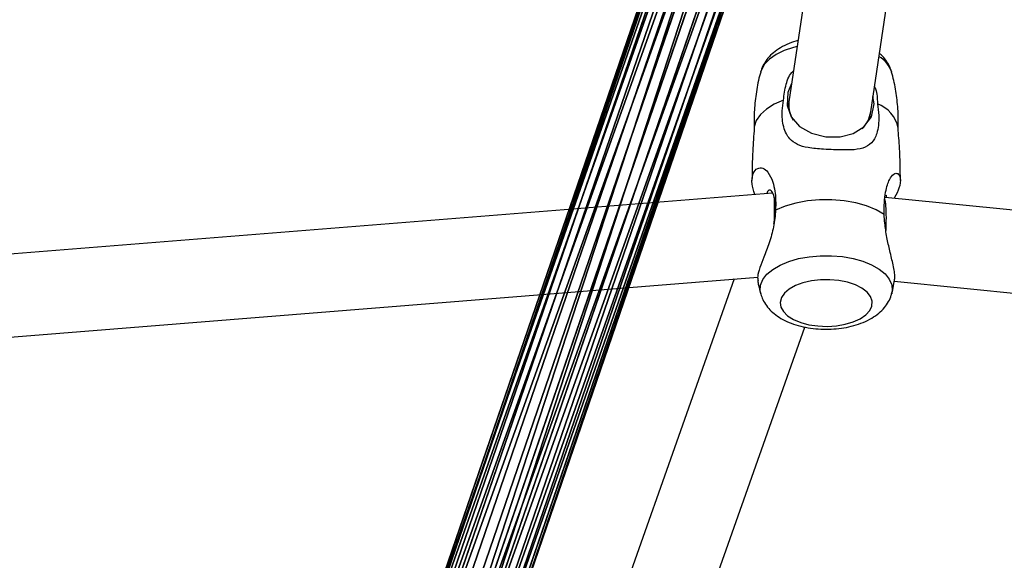
# Model space of a CAD drawing. Units: centimetres. Extents: x -294 to 296, y -296 to 294.
# Drawn here: x -4 to 15, y -75 to -64 of the extents above; entities that cross this region are included whole.
import ezdxf

# ---------------------------------------------------------------- set-up
doc = ezdxf.new("R2010")
doc.units = ezdxf.units.CM
doc.header["$LTSCALE"] = 2.54
doc.layers.get('0').update_dxf_attribs({"true_color": 0xff5454})
doc.layers.add('VP-EQ', color=7, linetype='Continuous', true_color=0x8a3492)

# ---------------------------------------------------------------- blocks, each defined once
blk = doc.blocks.new('Grupuj_156')
at = {"color": 0}
for p, q in [((15.883, 38.423, 69.499), (24.729, 64.367, 28.353)), ((15.883, 38.423, 69.499), (24.729, 64.367, 28.353)), ((16.291, 38.441, 69.569), (25.133, 64.371, 28.445)), ((16.291, 38.441, 69.569), (25.133, 64.371, 28.445)), ((15.552, 38.226, 69.345), (24.41, 64.202, 28.148)), ((15.552, 38.226, 69.345), (24.41, 64.202, 28.148)), ((16.668, 38.276, 69.537), (25.512, 64.214, 28.401)), ((16.668, 38.276, 69.537), (25.512, 64.214, 28.401)), ((24.26, 63.921, 27.887), (15.388, 37.904, 69.148)), ((24.26, 63.921, 27.887), (15.388, 37.904, 69.148)), ((16.913, 37.973, 69.41), (25.766, 63.937, 28.233)), ((16.913, 37.973, 69.41), (25.766, 63.937, 28.233)), ((15.435, 37.543, 68.962), (24.32, 63.599, 27.639)), ((15.435, 37.543, 68.962), (24.32, 63.599, 27.639)), ((16.959, 37.611, 69.224), (25.826, 63.614, 27.985)), ((16.959, 37.611, 69.224), (25.826, 63.614, 27.985)), ((15.68, 37.239, 68.836), (24.573, 63.322, 27.471)), ((15.68, 37.239, 68.836), (24.573, 63.322, 27.471)), ((16.795, 37.289, 69.028), (25.676, 63.333, 27.724)), ((16.795, 37.289, 69.028), (25.676, 63.333, 27.724)), ((16.057, 37.074, 68.804), (24.953, 63.164, 27.427)), ((16.057, 37.074, 68.804), (24.953, 63.164, 27.427)), ((16.465, 37.093, 68.874), (25.357, 63.168, 27.52)), ((16.465, 37.093, 68.874), (25.357, 63.168, 27.52))]:
    blk.add_line(p, q, dxfattribs=at)
mesh = blk.add_polyface(dxfattribs=at)
corners = [(15.552, 38.226, 69.345), (24.729, 64.367, 28.353), (24.41, 64.202, 28.148), (15.883, 38.423, 69.499)]
mesh.append_faces([[corners[k] for k in face] for face in [(0, 1, 2), (1, 0, 3)]], dxfattribs={"vtx0": -1, "color": 0})
mesh = blk.add_polyface(dxfattribs=at)
corners = [(15.883, 38.423, 69.499), (25.133, 64.371, 28.445), (24.729, 64.367, 28.353), (16.291, 38.441, 69.569)]
mesh.append_faces([[corners[k] for k in face] for face in [(0, 1, 2), (1, 0, 3)]], dxfattribs={"vtx0": -1, "color": 0})
mesh = blk.add_polyface(dxfattribs=at)
corners = [(25.133, 64.371, 28.445), (16.668, 38.276, 69.537), (25.512, 64.214, 28.401), (16.291, 38.441, 69.569)]
mesh.append_faces([[corners[k] for k in face] for face in [(0, 1, 2), (1, 0, 3)]], dxfattribs={"vtx0": -1, "color": 0})
mesh = blk.add_polyface(dxfattribs=at)
corners = [(15.552, 38.226, 69.345), (24.26, 63.921, 27.887), (15.388, 37.904, 69.148), (24.41, 64.202, 28.148)]
mesh.append_faces([[corners[k] for k in face] for face in [(0, 1, 2), (1, 0, 3)]], dxfattribs={"vtx0": -1, "color": 0})
mesh = blk.add_polyface(dxfattribs=at)
corners = [(25.766, 63.937, 28.233), (16.668, 38.276, 69.537), (16.913, 37.973, 69.41), (25.512, 64.214, 28.401)]
mesh.append_faces([[corners[k] for k in face] for face in [(0, 1, 2), (1, 0, 3)]], dxfattribs={"vtx0": -1, "color": 0})
mesh = blk.add_polyface(dxfattribs=at)
corners = [(15.388, 37.904, 69.148), (24.32, 63.599, 27.639), (15.435, 37.543, 68.962), (24.26, 63.921, 27.887)]
mesh.append_faces([[corners[k] for k in face] for face in [(0, 1, 2), (1, 0, 3)]], dxfattribs={"vtx0": -1, "color": 0})
mesh = blk.add_polyface(dxfattribs=at)
corners = [(25.826, 63.614, 27.985), (16.913, 37.973, 69.41), (16.959, 37.611, 69.224), (25.766, 63.937, 28.233)]
mesh.append_faces([[corners[k] for k in face] for face in [(0, 1, 2), (1, 0, 3)]], dxfattribs={"vtx0": -1, "color": 0})
mesh = blk.add_polyface(dxfattribs=at)
corners = [(15.435, 37.543, 68.962), (24.573, 63.322, 27.471), (15.68, 37.239, 68.836), (24.32, 63.599, 27.639)]
mesh.append_faces([[corners[k] for k in face] for face in [(0, 1, 2), (1, 0, 3)]], dxfattribs={"vtx0": -1, "color": 0})
mesh = blk.add_polyface(dxfattribs=at)
corners = [(25.676, 63.333, 27.724), (16.959, 37.611, 69.224), (16.795, 37.289, 69.028), (25.826, 63.614, 27.985)]
mesh.append_faces([[corners[k] for k in face] for face in [(0, 1, 2), (1, 0, 3)]], dxfattribs={"vtx0": -1, "color": 0})
mesh = blk.add_polyface(dxfattribs=at)
corners = [(16.057, 37.074, 68.804), (24.573, 63.322, 27.471), (24.953, 63.164, 27.427), (15.68, 37.239, 68.836)]
mesh.append_faces([[corners[k] for k in face] for face in [(0, 1, 2), (1, 0, 3)]], dxfattribs={"vtx0": -1, "color": 0})
mesh = blk.add_polyface(dxfattribs=at)
corners = [(25.676, 63.333, 27.724), (16.465, 37.093, 68.874), (25.357, 63.168, 27.52), (16.795, 37.289, 69.028)]
mesh.append_faces([[corners[k] for k in face] for face in [(0, 1, 2), (1, 0, 3)]], dxfattribs={"vtx0": -1, "color": 0})
mesh = blk.add_polyface(dxfattribs=at)
corners = [(25.357, 63.168, 27.52), (16.057, 37.074, 68.804), (24.953, 63.164, 27.427), (16.465, 37.093, 68.874)]
mesh.append_faces([[corners[k] for k in face] for face in [(0, 1, 2), (1, 0, 3)]], dxfattribs={"vtx0": -1, "color": 0})
blk = doc.blocks.new('Grupuj_201')
at = {"color": 0, "rotation": 358.913476458914}
blk.add_blockref('Grupuj_156', (79.941, 1.337, 0.861), dxfattribs=at)
blk = doc.blocks.new('Grupuj_161')
at = {"color": 252, "true_color": 0xa48f7a}
blk.add_blockref('Grupuj_201', (6.651, 8.389, 7.871), dxfattribs=at)
blk = doc.blocks.new('Grupuj_2')
at = {"color": 0, "rotation": 180.0000000000836}
blk.add_blockref('Grupuj_161', (226.848, 116.494, 8.698), dxfattribs=at)
blk = doc.blocks.new('rb1277')
at = {"color": 7, "linetype": 'Continuous', "lineweight": 25}
for p, q in [((-893.866, -1190.542), (-895.767, -1203.227)), ((-894.185, -1203.466), (-892.392, -1191.502)), ((-895.767, -1203.226), (-895.791, -1203.381)), ((-894.117, -1203.31), (-894.141, -1203.172)), ((-894.208, -1203.614), (-894.185, -1203.469)), ((-896.088, -1205.042), (-933.727, -1208.059)), ((-858.797, -1208.614), (-893.905, -1205.126)), ((-933.859, -1209.675), (-896.375, -1206.67)), ((-896.829, -1206.706), (-904.556, -1228.53)), ((-893.73, -1206.751), (-858.97, -1210.204)), ((-903.048, -1229.064), (-895.462, -1207.637))]:
    blk.add_line(p, q, dxfattribs=at)
at = {"color": 8, "linetype": 'Continuous', "lineweight": 25, "flags": 128}
for points in [[(-895.613, -1202.202), (-895.68, -1202.22), (-895.86, -1202.282), (-896.016, -1202.359), (-896.144, -1202.448), (-896.241, -1202.547), (-896.303, -1202.653), (-896.319, -1202.699)], [(-896.317, -1206.997), (-896.329, -1206.935), (-896.321, -1206.825), (-896.277, -1206.717), (-896.197, -1206.614), (-896.084, -1206.52), (-895.941, -1206.436), (-895.773, -1206.366), (-895.583, -1206.312), (-895.379, -1206.275), (-895.164, -1206.255), (-894.947, -1206.255)], [(-894.947, -1206.255), (-894.732, -1206.273), (-894.527, -1206.309), (-894.336, -1206.362), (-894.166, -1206.431), (-894.022, -1206.513), (-893.906, -1206.607), (-893.824, -1206.709), (-893.777, -1206.817), (-893.766, -1206.927), (-893.778, -1206.993)]]:
    blk.add_lwpolyline(points, dxfattribs=at)
at = {"color": 7, "linetype": 'Continuous', "lineweight": 25, "flags": 128}
for points in [[(-895.721, -1202.921), (-895.794, -1203.091), (-895.804, -1203.344), (-895.724, -1203.566), (-895.563, -1203.749), (-895.331, -1203.881), (-895.052, -1203.949), (-894.774, -1203.95), (-894.526, -1203.889), (-894.315, -1203.76), (-894.172, -1203.565), (-894.117, -1203.31), (-894.117, -1203.31)], [(-895.875, -1203.239), (-896.056, -1203.319), (-896.206, -1203.414), (-896.323, -1203.52), (-896.402, -1203.635), (-896.441, -1203.755), (-896.444, -1203.782)], [(-893.923, -1205.458), (-894.081, -1205.367), (-894.267, -1205.291), (-894.476, -1205.232), (-894.702, -1205.192), (-894.938, -1205.172), (-895.177, -1205.173), (-895.412, -1205.194), (-895.637, -1205.236), (-895.845, -1205.296), (-896.029, -1205.373)], [(-894.978, -1206.72), (-895.158, -1206.722), (-895.334, -1206.742), (-895.499, -1206.78), (-895.645, -1206.834), (-895.766, -1206.902), (-895.858, -1206.981), (-895.917, -1207.068), (-895.94, -1207.159), (-895.927, -1207.25), (-895.878, -1207.338), (-895.795, -1207.42), (-895.681, -1207.491), (-895.541, -1207.549), (-895.382, -1207.592), (-895.208, -1207.617), (-895.028, -1207.624), (-894.849, -1207.613), (-894.678, -1207.584), (-894.522, -1207.537), (-894.387, -1207.476), (-894.28, -1207.402), (-894.204, -1207.319), (-894.163, -1207.23), (-894.158, -1207.138), (-894.189, -1207.048), (-894.256, -1206.963), (-894.355, -1206.886), (-894.482, -1206.821), (-894.632, -1206.77), (-894.8, -1206.736), (-894.978, -1206.72)]]:
    blk.add_lwpolyline(points, dxfattribs=at)
at = {"color": 8, "linetype": 'Continuous', "lineweight": 25}
blk.add_arc((-894.312, -1202.88), 0.565, 18.7619, 59.359, dxfattribs=at)
at = {"color": 7, "linetype": 'Continuous', "lineweight": 25}
blk.add_arc((-894.277, -1203.911), 0.639, 11.6451, 69.5458, dxfattribs=at)
at = {"color": 8, "linetype": 'Continuous', "lineweight": 25}
for start_param, end_param in [(3.144113, 3.740679), (5.74457, 6.285706)]:
    blk.add_ellipse((-894.976, -1203.346), major_axis=(0.791, -0.121), ratio=0.859048, start_param=start_param, end_param=end_param, dxfattribs=at)
at = {"color": 7, "linetype": 'Continuous', "lineweight": 25}
for centre, major_axis, ratio, start_param, end_param in [((-896.027, -1205.84), (-0.016, 0.801), 0.030582, 0.471214, 1.021879), ((-893.99, -1205.921), (0.056, 0.798), 0.117006, 5.249526, 6.00343), ((-896.027, -1205.84), (-0.016, 0.801), 0.030582, 1.021879, 1.26645), ((-893.99, -1205.921), (0.056, 0.798), 0.117006, 4.912498, 5.249526)]:
    blk.add_ellipse(centre, major_axis=major_axis, ratio=ratio, start_param=start_param, end_param=end_param, dxfattribs=at)
for points, knots in [([(-895.596, -1202.084), (-895.653, -1202.102), (-895.773, -1202.14), (-895.931, -1202.22), (-896.069, -1202.316), (-896.178, -1202.423), (-896.258, -1202.542), (-896.304, -1202.635), (-896.315, -1202.688), (-896.316, -1202.696)], [0, 0, 0, 0, 0.168591, 0.355134, 0.524281, 0.682848, 0.831416, 0.973366, 1, 1, 1, 1]), ([(-893.782, -1202.69), (-893.793, -1202.654), (-893.817, -1202.575), (-893.888, -1202.465), (-893.956, -1202.382), (-894.004, -1202.344), (-894.015, -1202.336)], [0, 0, 0, 0, 0.254364, 0.573064, 0.904064, 1, 1, 1, 1]), ([(-896.316, -1202.698), (-896.324, -1202.724), (-896.366, -1202.862), (-896.41, -1203.122), (-896.45, -1203.474), (-896.447, -1203.708), (-896.445, -1203.824)], [0, 0, 0, 0, 0.0702029, 0.3838154, 0.6942945, 1, 1, 1, 1]), ([(-895.875, -1203.239), (-895.863, -1203.138), (-895.839, -1202.95), (-895.76, -1202.745), (-895.686, -1202.676), (-895.684, -1202.674)], [0, 0, 0, 0, 0.527156, 0.985688, 1, 1, 1, 1]), ([(-893.653, -1203.824), (-893.651, -1203.729), (-893.645, -1203.518), (-893.676, -1203.195), (-893.72, -1202.914), (-893.766, -1202.751), (-893.782, -1202.696)], [0, 0, 0, 0, 0.250733, 0.552775, 0.850199, 1, 1, 1, 1]), ([(-894.111, -1202.976), (-894.109, -1202.98), (-894.066, -1203.074), (-894.057, -1203.192), (-894.054, -1203.297), (-894.054, -1203.312)], [0, 0, 0, 0, 0.043001, 0.858229, 1, 1, 1, 1]), ([(-894.054, -1203.312), (-894.043, -1203.388), (-894.022, -1203.535), (-894.03, -1203.727), (-894.06, -1203.879), (-894.119, -1204.02), (-894.231, -1204.14), (-894.444, -1204.205), (-894.74, -1204.209), (-895.074, -1204.195), (-895.384, -1204.173), (-895.612, -1204.109), (-895.745, -1204.009), (-895.827, -1203.888), (-895.875, -1203.761), (-895.9, -1203.611), (-895.905, -1203.437), (-895.886, -1203.31), (-895.875, -1203.239)], [0, 0, 0, 0, 0.067045, 0.130338, 0.182883, 0.225568, 0.297832, 0.366336, 0.442479, 0.542132, 0.621779, 0.684051, 0.746414, 0.786489, 0.836493, 0.886424, 0.936324, 1, 1, 1, 1]), ([(-896.441, -1203.782), (-896.453, -1203.93), (-896.481, -1204.268), (-896.484, -1204.609), (-896.486, -1204.801)], [0, 0, 0, 0, 0.436722, 1, 1, 1, 1]), ([(-893.609, -1204.8), (-893.612, -1204.591), (-893.616, -1204.25), (-893.644, -1203.912), (-893.655, -1203.782)], [0, 0, 0, 0, 0.615211, 1, 1, 1, 1]), ([(-896.431, -1205.069), (-896.431, -1205.069), (-896.46, -1204.985), (-896.495, -1204.843), (-896.482, -1204.662), (-896.39, -1204.554), (-896.277, -1204.546), (-896.164, -1204.636), (-896.085, -1204.802), (-896.042, -1204.996), (-896.023, -1205.18), (-896.027, -1205.308), (-896.029, -1205.373)], [0, 0, 0, 0, 0.000494, 0.120497, 0.278804, 0.407606, 0.507077, 0.606731, 0.734271, 0.82629, 0.912322, 1, 1, 1, 1]), ([(-893.923, -1205.458), (-893.923, -1205.379), (-893.924, -1205.227), (-893.899, -1205.034), (-893.864, -1204.887), (-893.813, -1204.756), (-893.739, -1204.658), (-893.651, -1204.651), (-893.596, -1204.753), (-893.621, -1204.926), (-893.686, -1205.061), (-893.728, -1205.143), (-893.728, -1205.143)], [0, 0, 0, 0, 0.108379, 0.209284, 0.292311, 0.359888, 0.47491, 0.584256, 0.70901, 0.871374, 0.999079, 1, 1, 1, 1]), ([(-896.061, -1205.635), (-896.056, -1205.606), (-896.032, -1205.485), (-896.028, -1205.297), (-896.05, -1205.108), (-896.1, -1204.997), (-896.162, -1204.966), (-896.189, -1205.024), (-896.201, -1205.051)], [0, 0, 0, 0, 0.06083, 0.25405, 0.440814, 0.629737, 0.825899, 1, 1, 1, 1]), ([(-893.876, -1205.129), (-893.875, -1205.108), (-893.874, -1205.074), (-893.882, -1205.082), (-893.885, -1205.086)], [0, 0, 0, 0, 0.5897113, 1, 1, 1, 1]), ([(-896.029, -1205.373), (-896.032, -1205.426), (-896.04, -1205.529), (-896.075, -1205.741), (-896.146, -1206.004), (-896.253, -1206.28), (-896.339, -1206.496), (-896.385, -1206.655), (-896.374, -1206.711), (-896.369, -1206.735)], [0, 0, 0, 0, 0.101578, 0.201981, 0.384542, 0.559471, 0.711464, 0.874435, 1, 1, 1, 1]), ([(-893.731, -1206.757), (-893.724, -1206.731), (-893.711, -1206.68), (-893.724, -1206.565), (-893.754, -1206.404), (-893.812, -1206.175), (-893.874, -1205.892), (-893.911, -1205.651), (-893.92, -1205.512), (-893.923, -1205.458)], [0, 0, 0, 0, 0.109667, 0.216259, 0.326524, 0.522894, 0.694992, 0.880756, 1, 1, 1, 1]), ([(-896.375, -1206.736), (-896.37, -1206.767), (-896.356, -1206.855), (-896.331, -1206.939), (-896.315, -1206.993)], [0, 0, 0, 0, 0.3568586, 1, 1, 1, 1]), ([(-893.78, -1206.991), (-893.772, -1206.966), (-893.749, -1206.89), (-893.736, -1206.811), (-893.727, -1206.758)], [0, 0, 0, 0, 0.332547, 1, 1, 1, 1]), ([(-896.314, -1207), (-896.303, -1207.035), (-896.279, -1207.114), (-896.209, -1207.225), (-896.114, -1207.333), (-895.994, -1207.429), (-895.849, -1207.514), (-895.682, -1207.583), (-895.497, -1207.635), (-895.301, -1207.668), (-895.101, -1207.682), (-894.9, -1207.678), (-894.702, -1207.655), (-894.51, -1207.613), (-894.328, -1207.55), (-894.165, -1207.47), (-894.028, -1207.374), (-893.918, -1207.266), (-893.838, -1207.148), (-893.792, -1207.055), (-893.782, -1207.002), (-893.78, -1206.994)], [0, 0, 0, 0, 0.038189, 0.086084, 0.135826, 0.188772, 0.24549, 0.304975, 0.364987, 0.424418, 0.483312, 0.542036, 0.601004, 0.660604, 0.721395, 0.783917, 0.840609, 0.893755, 0.943549, 0.991126, 1, 1, 1, 1])]:
    blk.add_open_spline(points, degree=3, knots=knots, dxfattribs=at)
blk = doc.blocks.new('rb1277 2d')
blk.add_blockref('rb1277', (0, 0))

msp = doc.modelspace()

# ---------------------------------------------------------------- block references
at = {"layer": 'VP-EQ', "color": 0}
msp.add_blockref('rb1277 2d', (906.468, 1137.549), dxfattribs=at)
at = {"layer": 'VP-EQ', "color": 0, "rotation": 0.9715279950227865}
msp.add_blockref('Grupuj_2', (-110.07, -125.136, -8.698), dxfattribs=at)

doc.saveas('drawing.dxf')
